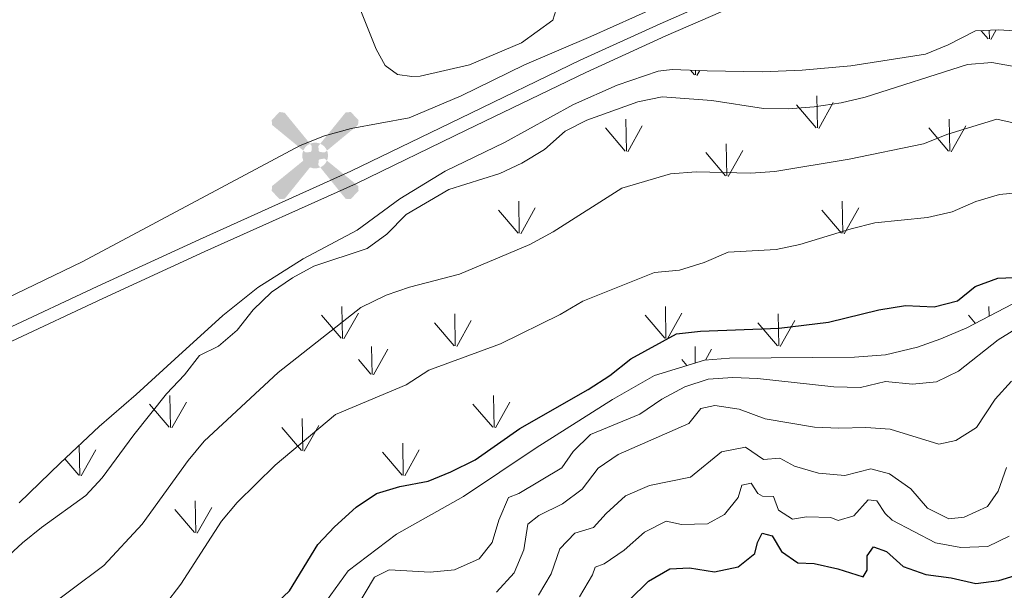
# Model space of a CAD drawing. Units: metres. Extents: x 625029 to 629537, y 657643 to 660693.
# Drawn here: x 627184 to 627385, y 659396 to 659513 of the extents above; entities that cross this region are included whole.
import ezdxf

# ---------------------------------------------------------------- set-up
doc = ezdxf.new("R2010")
doc.units = ezdxf.units.M
doc.header["$MEASUREMENT"] = 0
doc.linetypes.add('DGN Style 3', pattern=[83.991614, 59.99401, -23.997604])
for name, color, linetype, lineweight in [('Carátula', 7, 'Continuous', 0), ('Edificios construcciones cerramientos', 7, 'Continuous', 0), ('Elementos auxiliares', 7, 'Continuous', 0), ('Entidades rústicas y varios', 7, 'Continuous', 0), ('Relieve y altimetría', 7, 'Continuous', 0), ('Viales y ferrocarril', 7, 'Continuous', 0)]:
    doc.layers.add(name, color=color, linetype=linetype, lineweight=lineweight)
doc.linetypes.add('5zonar', pattern='A,-5,[89,dgnlstyle-md2_10e.shx,S=0.08,R=0,X=0,Y=0],-5', length=10)

# ---------------------------------------------------------------- blocks, each defined once
blk = doc.blocks.new('5AEGEN_11')
at = {"layer": 'Edificios construcciones cerramientos', "linetype": 'Continuous', "lineweight": 0}
h = blk.add_hatch(color=9, dxfattribs=at)
edge = h.paths.add_edge_path(flags=16)
edge.add_ellipse((0.000436774455010891, -1.001008786261082e-05), major_axis=(0.0001126285213604292, -2.64019111119999), ratio=0.9999635666824251, start_angle=203.6021138888889, end_angle=246.6855833333334, ccw=False)
edge.add_line((-1.056715136743151, 2.41927863121964), (-1.050999999977648, 2.427000000141561))
edge.add_line((-1.050999999977648, 2.427000000141561), (-6.25, 8.778000000165775))
edge.add_line((-6.25, 8.778000000165775), (-7.300999999977648, 8.928000000072643))
edge.add_line((-7.300999999977648, 8.928000000072643), (-8.90100000007078, 7.278000000165775))
edge.add_line((-8.90100000007078, 7.278000000165775), (-8.850999999907799, 6.278000000165775))
edge.add_line((-8.850999999907799, 6.278000000165775), (-2.451000000000931, 1.027000000001863))
h = blk.add_hatch(color=9, dxfattribs=at)
edge = h.paths.add_edge_path(flags=16)
edge.add_line((8.798999999999069, 6.278000000165775), (8.899999999906868, 7.278000000165775))
edge.add_line((8.899999999906868, 7.278000000165775), (7.299999999813735, 8.927000000141561))
edge.add_line((7.299999999813735, 8.927000000141561), (6.248999999836087, 8.827999999979511))
edge.add_line((6.248999999836087, 8.827999999979511), (1.048999999999069, 2.429000000003725))
edge.add_line((1.048999999999069, 2.429000000003725), (1.047054878436029, 2.423854635795578))
edge.add_ellipse((0.000436774455010891, -1.001008786261082e-05), major_axis=(0.0001126285213604292, -2.64019111119999), ratio=0.9999635666824251, start_angle=113.55601388888891, end_angle=156.6422416666666, ccw=False)
edge.add_line((2.42048706789501, 1.055233516730368), (2.449000000022352, 1.029000000096858))
edge.add_line((2.449000000022352, 1.029000000096858), (8.798999999999069, 6.278000000165775))
at = {"layer": 'Edificios construcciones cerramientos', "linetype": 'Continuous', "lineweight": 0, "extrusion": (3.171582792197537e-09, -5.96966096511767e-10, 1)}
h = blk.add_hatch(color=9, dxfattribs=at)
edge = h.paths.add_edge_path(flags=16)
edge.add_line((-0.6510000000707805, -1.971999999834225), (-0.75, -0.9229999998351559))
edge.add_line((-0.75, -0.9229999998351559), (-0.9500000001862645, -0.7719999998807907))
edge.add_line((-0.9500000001862645, -0.7719999998807907), (-1.951000000000931, -0.670999999740161))
edge.add_line((-1.951000000000931, -0.670999999740161), (-2.450000000186265, -1.071999999927357))
edge.add_line((-2.450000000186265, -1.071999999927357), (-2.419282818678766, -1.056011682143435))
edge.add_ellipse((0.000436774455010891, -1.001008786261082e-05), major_axis=(0.0001126285213604342, -2.64019111119999), ratio=0.9999635666824251, start_angle=293.5739638888889, end_angle=383.5316222222222)
edge.add_line((1.054611515719444, -2.42059749411419), (1.048999999999069, -2.422000000020489))
edge.add_line((1.048999999999069, -2.422000000020489), (0.6490000000922009, -1.972999999998137))
edge.add_line((0.6490000000922009, -1.972999999998137), (0.7489999998360872, -0.9220000000204891))
edge.add_line((0.7489999998360872, -0.9220000000204891), (0.9500000000698492, -0.7719999998807907))
edge.add_line((0.9500000000698492, -0.7719999998807907), (1.949000000022352, -0.6209999998100102))
edge.add_line((1.949000000022352, -0.6209999998100102), (2.449000000022352, -1.071999999927357))
edge.add_line((2.449000000022352, -1.071999999927357), (2.42799137334805, -1.037872416200116))
edge.add_ellipse((0.000436774455010891, -1.001008786261082e-05), major_axis=(0.0001126285213604342, -2.64019111119999), ratio=0.9999635666824251, start_angle=66.84995000000002, end_angle=113.5560138888889)
edge.add_line((2.42048706789501, 1.055233516730368), (2.449000000022352, 1.029000000096858))
edge.add_line((2.449000000022352, 1.029000000096858), (1.950000000069849, 0.628000000026077))
edge.add_line((1.950000000069849, 0.628000000026077), (0.9490000000223517, 0.7280000001192093))
edge.add_line((0.9490000000223517, 0.7280000001192093), (0.75, 0.9280000000726432))
edge.add_line((0.75, 0.9280000000726432), (0.6490000000922009, 1.928000000072643))
edge.add_line((0.6490000000922009, 1.928000000072643), (1.048999999999069, 2.429000000003725))
edge.add_line((1.048999999999069, 2.429000000003725), (1.047054760856554, 2.423854686552659))
edge.add_ellipse((0.000436774455010891, -1.001008786261082e-05), major_axis=(0.0001126285213604342, -2.64019111119999), ratio=0.9999635666824251, start_angle=156.6422444444444, end_angle=203.6021138888889)
edge.add_line((-1.056715136743151, 2.41927863121964), (-1.050999999977648, 2.427000000141561))
edge.add_line((-1.050999999977648, 2.427000000141561), (-0.7010000000009313, 1.928000000072643))
edge.add_line((-0.7010000000009313, 1.928000000072643), (-0.75, 0.927000000141561))
edge.add_line((-0.75, 0.927000000141561), (-0.9510000000009313, 0.7280000001192093))
edge.add_line((-0.9510000000009313, 0.7280000001192093), (-1.950000000186265, 0.6290000001899898))
edge.add_line((-1.950000000186265, 0.6290000001899898), (-2.451000000000931, 1.027000000001863))
edge.add_line((-2.451000000000931, 1.027000000001863), (-2.424130641855299, 1.04481227369979))
edge.add_ellipse((0.000436774455010891, -1.001008786261082e-05), major_axis=(0.0001126285213604342, -2.64019111119999), ratio=0.9999635666824251, start_angle=246.6855861111111, end_angle=336.8894333333333)
edge.add_line((-1.035714702680707, -2.42836768203415), (-1.050999999977648, -2.422000000020489))
edge.add_line((-1.050999999977648, -2.422000000020489), (-0.6510000000707805, -1.971999999834225))
at = {"layer": 'Edificios construcciones cerramientos', "linetype": 'Continuous', "lineweight": 0, "extrusion": (-1.054344869147021e-09, -6.170901479200677e-10, 1)}
h = blk.add_hatch(color=9, dxfattribs=at)
edge = h.paths.add_edge_path(flags=16)
edge.add_line((-6.25, -8.871999999973923), (-1.050999999977648, -2.422000000020489))
edge.add_line((-1.050999999977648, -2.422000000020489), (-1.035714702680707, -2.42836768203415))
edge.add_ellipse((0.000436774455010891, -1.001008786261082e-05), major_axis=(0.0001126285213604274, -2.64019111119999), ratio=0.9999635666824251, start_angle=293.5739638888889, end_angle=336.88943333333333, ccw=False)
edge.add_line((-2.419282818678766, -1.056011682143435), (-2.450000000186265, -1.071999999927357))
edge.add_line((-2.450000000186265, -1.071999999927357), (-8.850999999907799, -6.271999999880791))
edge.add_line((-8.850999999907799, -6.271999999880791), (-8.900000000023283, -7.270999999833293))
edge.add_line((-8.900000000023283, -7.270999999833293), (-7.299999999930151, -8.922000000020489))
edge.add_line((-7.299999999930151, -8.922000000020489), (-6.25, -8.871999999973923))
at = {"layer": 'Edificios construcciones cerramientos', "linetype": 'Continuous', "lineweight": 0, "extrusion": (1.054574706585048e-09, -6.168267151501884e-10, 1)}
h = blk.add_hatch(color=9, dxfattribs=at)
edge = h.paths.add_edge_path(flags=16)
edge.add_line((6.25, -8.872999999905005), (7.298999999999069, -8.922000000020489))
edge.add_line((7.298999999999069, -8.922000000020489), (8.899000000092201, -7.271999999880791))
edge.add_line((8.899000000092201, -7.271999999880791), (8.84899999992922, -6.271999999880791))
edge.add_line((8.84899999992922, -6.271999999880791), (2.449000000022352, -1.071999999927357))
edge.add_line((2.449000000022352, -1.071999999927357), (2.42799137334805, -1.037872416200116))
edge.add_ellipse((0.000436774455010891, -1.001008786261082e-05), major_axis=(0.00011262852136043, -2.64019111119999), ratio=0.9999635666824251, start_angle=23.53162222222221, end_angle=66.84994999999998, ccw=False)
edge.add_line((1.054611515719444, -2.42059749411419), (1.048999999999069, -2.422000000020489))
edge.add_line((1.048999999999069, -2.422000000020489), (6.25, -8.872999999905005))

msp = doc.modelspace()

# ---------------------------------------------------------------- linework, layer by layer
at = {"layer": 'Carátula', "color": 7, "linetype": 'Continuous', "lineweight": 0}
msp.add_3dface([(625082.865, 657643.1240000001), (629537.1359999999, 657723.422), (629483.6040000002, 660692.9520000002), (625029.3330000001, 660612.6529999999)], dxfattribs=at)
at = {"layer": 'Elementos auxiliares', "color": 250, "linetype": 'Continuous', "lineweight": 0}
msp.add_3dface([(625936.6599999999, 658052.5700000002), (625895.49, 660365.7000000001), (629341.9199999999, 660427.8600000001), (629384.2100000001, 658114.7200000001)], dxfattribs=at)
at = {"layer": 'Entidades rústicas y varios', "color": 92, "linetype": 'Continuous', "lineweight": 0}
for p, q in [((627382.1580000002, 659508.675), (627380.73, 659510.3430000001)), ((627382.388, 659508.6399999999), (627382.3640000002, 659510.432)), ((627382.6980000001, 659508.5449999999), (627383.8, 659510.5109999999)), ((627321.888, 659501.3), (627321.088, 659502.2370000001)), ((627322.118, 659501.26), (627322.1030000001, 659502.2050000001)), ((627322.4280000001, 659501.165), (627322.9950000001, 659502.176)), ((627347.138, 659490.395), (627347.0179999999, 659496.98)), ((627347.4180000002, 659490.29), (627350.388, 659495.5900000001)), ((627346.878, 659490.425), (627342.828, 659495.1499999999)), ((627307.9480000001, 659485.6300000001), (627307.828, 659492.2200000001)), ((627374.288, 659485.6300000001), (627374.1680000002, 659492.2200000001)), ((627307.6880000001, 659485.6599999999), (627303.638, 659490.3899999999)), ((627308.2280000001, 659485.53), (627311.1980000001, 659490.8300000001)), ((627374.0279999999, 659485.6599999999), (627369.9780000001, 659490.3899999999)), ((627374.5680000001, 659485.53), (627377.538, 659490.8300000001)), ((627328.298, 659480.6100000001), (627324.2479999999, 659485.3300000001)), ((627328.5179999999, 659480.5700000002), (627328.4280000001, 659487.155)), ((627328.838, 659480.4700000001), (627331.8080000001, 659485.7749999999)), ((627285.9880000001, 659468.7949999999), (627285.878, 659475.3800000001)), ((627352.328, 659468.7949999999), (627352.2180000001, 659475.3800000001)), ((627285.7479999999, 659468.8250000001), (627281.6980000001, 659473.55)), ((627286.288, 659468.69), (627289.2579999999, 659473.99)), ((627352.088, 659468.8250000001), (627348.038, 659473.55)), ((627352.628, 659468.69), (627355.598, 659473.99)), ((627249.7080000001, 659447.2250000001), (627249.618, 659453.8100000002)), ((627316.048, 659447.2250000001), (627315.9580000001, 659453.8100000002)), ((627382.3250000001, 659451.8200000002), (627382.298, 659453.8100000002)), ((627249.4780000001, 659447.26), (627245.4280000001, 659451.99)), ((627250.0179999999, 659447.1300000001), (627252.9880000001, 659452.4299999999)), ((627272.848, 659445.6850000002), (627272.7579999999, 659452.26)), ((627315.8180000001, 659447.26), (627311.7679999999, 659451.99)), ((627316.358, 659447.1300000001), (627319.328, 659452.4299999999)), ((627339.1880000001, 659445.6850000002), (627339.098, 659452.26)), ((627379.5079999999, 659450.355), (627378.108, 659451.99)), ((627272.628, 659445.7200000001), (627268.578, 659450.4450000002)), ((627273.1680000002, 659445.5850000001), (627276.138, 659450.8800000001)), ((627338.9680000001, 659445.7200000001), (627334.9180000002, 659450.4450000002)), ((627339.5079999999, 659445.5850000001), (627342.4780000001, 659450.8800000001)), ((627255.7779999999, 659439.8450000001), (627255.6880000001, 659445.5850000001)), ((627256.088, 659439.75), (627259.0580000001, 659445.0449999999)), ((627322.081, 659442.2080000001), (627322.0279999999, 659445.5850000001)), ((627324.1429999999, 659442.807), (627325.398, 659445.0449999999)), ((627255.548, 659439.885), (627252.9880000001, 659442.885)), ((627320.3630000001, 659441.672), (627319.328, 659442.885)), ((627214.4580000001, 659428.98), (627214.338, 659435.565)), ((627280.798, 659428.98), (627280.6780000001, 659435.565)), ((627214.1980000001, 659429.01), (627210.148, 659433.7350000001)), ((627214.7380000001, 659428.875), (627217.7080000001, 659434.175)), ((627280.538, 659429.01), (627276.4880000001, 659433.7350000001)), ((627281.078, 659428.875), (627284.048, 659434.175)), ((627241.608, 659424.2150000001), (627241.4880000001, 659430.8049999999)), ((627241.348, 659424.2450000001), (627237.298, 659428.9750000001)), ((627241.888, 659424.115), (627244.858, 659429.415)), ((627195.838, 659419.155), (627195.753, 659425.3640000002)), ((627262.1780000001, 659419.155), (627262.088, 659425.74)), ((627196.1580000002, 659419.0549999999), (627199.128, 659424.3600000001)), ((627261.9580000001, 659419.1950000002), (627257.9080000002, 659423.915)), ((627262.4979999999, 659419.0549999999), (627265.4680000001, 659424.3600000001)), ((627195.618, 659419.1950000002), (627192.75, 659422.537)), ((627219.648, 659407.3800000001), (627219.538, 659413.9650000001)), ((627219.4080000002, 659407.4099999999), (627215.358, 659412.135)), ((627219.9480000001, 659407.2749999999), (627222.9180000002, 659412.5750000001))]:
    msp.add_line(p, q, dxfattribs=at)
for points in [[(627181.932, 659582.3729999999, 494.261), (627188.1669999999, 659580.288, 494.261), (627198.4450000002, 659576.0320000001, 494.261), (627209.3049999999, 659569.9539999999, 494.261), (627217.4340000001, 659565.288, 493.842), (627223.7679999999, 659562.054, 493.842), (627238.496, 659556.679, 493.842), (627243.709, 659552.1599999999, 493.842), (627245.8870000001, 659548.2180000001, 493.842), (627246.1680000002, 659539.233, 493.842), (627246.182, 659533.9820000001, 493.424), (627246.9180000002, 659530.1869999999, 493.424), (627249.199, 659523.3700000001, 493.424), (627252.936, 659515.7960000001, 493.424), (627256.6399999999, 659506.5660000001, 493.005), (627258.4450000002, 659503.1910000001, 493.005), (627261.0050000001, 659501.3810000002, 493.005), (627263.9280000001, 659500.9450000002, 493.005), (627265.689, 659501.0220000001, 493.005), (627275.743, 659503.307, 493.005), (627286.4269999999, 659507.872, 493.005), (627292.865, 659512.517, 493.005), (627293.534, 659514.655, 493.005)], [(627389.4750000001, 659549.548, 493.424), (627375.2860000001, 659542.6000000001, 493.424), (627370.439, 659540.6880000001, 493.005), (627365.77, 659538.817, 493.424), (627351.203, 659532.6510000001, 493.424), (627346.2339999999, 659531.3489999999, 493.424), (627340.929, 659530.578, 493.424), (627335.5050000001, 659530.271, 493.424), (627332.74, 659530.0630000001, 493.005), (627329.0730000001, 659528.4310000001, 493.005), (627322.3859999999, 659520.6140000002, 493.005), (627318.253, 659517.3530000001, 493.005), (627314.4160000001, 659515.321, 493.005), (627300.676, 659509.1390000001, 493.005), (627287.0360000001, 659503.3540000002, 493.005), (627274.092, 659496.9739999999, 493.005), (627263.371, 659492.4439999999, 492.587), (627251.4809999999, 659490.2609999999, 492.587), (627246.047, 659488.8030000001, 492.587), (627241.023, 659486.78, 492.587), (627196.331, 659462.936, 492.587), (627176.8740000001, 659453.5989999999, 492.587)]]:
    msp.add_polyline3d(points, dxfattribs=at)
at = {"layer": 'Entidades rústicas y varios', "color": 92, "linetype": '5zonar', "lineweight": 0, "ltscale": 0.5}
for points in [[(627183.425, 659413.5260000001, 491.823), (627191.8319999999, 659421.672, 491.823), (627199.821, 659429.1950000002, 492.242), (627207.3859999999, 659435.7350000001, 492.255), (627215.3659999999, 659442.969, 491.843), (627225.189, 659451.905, 491.823), (627232.392, 659457.6850000002, 491.823), (627241.6429999999, 659463.547, 491.823), (627252.7290000002, 659469.4169999999, 491.823), (627261.4990000001, 659475.8430000001, 491.823), (627270.7890000001, 659481.5630000001, 491.823), (627282.9180000002, 659487.419, 491.823), (627297.1100000001, 659495.2110000001, 491.823), (627306.0660000001, 659499.162, 491.823), (627314.4410000001, 659502.0430000002, 491.823), (627317.351, 659502.3559999999, 491.823), (627324.5140000001, 659502.128, 492.242), (627335.8119999999, 659501.9350000002, 492.242), (627343.9709999999, 659502.2100000001, 492.242), (627353.9990000001, 659503.1440000001, 492.242), (627369.3219999999, 659505.5460000001, 492.242), (627373.9340000001, 659507.4439999999, 491.866), (627379.5700000002, 659510.28, 491.823), (627384.1680000002, 659510.5310000001, 491.823), (627400.152, 659509.5719999999, 492.242)], [(627393.3859999999, 659457.574, 473.87), (627377.75, 659449.44, 473.87), (627372.4080000002, 659447.159, 473.033), (627367.628, 659445.4639999999, 473.033), (627361.119, 659443.875, 473.033), (627354.7280000001, 659443.3659999999, 473.033), (627329.1229999999, 659443.2010000001, 473.033), (627323.953, 659442.7919999999, 473.033), (627313.7409999999, 659439.605, 473.033), (627305.078, 659434.7290000002, 473.87), (627289.412, 659424.7960000001, 473.87), (627274.538, 659414.8100000002, 473.87), (627260.834, 659407.0819999999, 473.033), (627250.8659999999, 659399.5830000001, 473.033), (627244.665, 659390.9510000001, 473.033)]]:
    msp.add_polyline3d(points, dxfattribs=at)
at = {"layer": 'Relieve y altimetría', "color": 30, "linetype": 'Continuous', "lineweight": 0, "flags": 128}
for points, elevation in [([(627175.7660000002, 659397.6640000001), (627184.122, 659405.3250000001), (627188.0109999999, 659408.467), (627197.061, 659415.0140000001), (627200.4639999999, 659418.6780000001), (627206.9099999999, 659427.4909999999), (627213.6429999999, 659435.902), (627217.3090000001, 659439.8), (627220.4330000001, 659443.703), (627224.2930000002, 659445.6810000001), (627228.1140000002, 659448.905), (627231.4199999999, 659453.1030000001), (627235.186, 659456.7250000001), (627239.47, 659459.6669999999), (627243.8540000002, 659462.0730000001), (627254.7960000001, 659465.6699999999), (627258.8100000002, 659468.649), (627262.763, 659472.618), (627271.503, 659477.76), (627281.9890000002, 659481.0870000002), (627286.521, 659483.1939999999), (627291.1830000001, 659485.9709999999), (627295.3829999999, 659489.743), (627299.8600000001, 659491.9720000002), (627310.3130000001, 659495.774), (627315.2540000001, 659496.7520000001), (627325.44, 659496.05), (627336.0989999999, 659494.3600000001), (627341.0989999999, 659494.284), (627346.476, 659494.7250000001), (627352.0009999999, 659495.55), (627356.9099999999, 659496.6930000001), (627377.898, 659503.426), (627382.8859999999, 659503.821), (627393.5800000001, 659501.885)], 490), ([(627179.6300000001, 659383.5600000002), (627187.236, 659390.571), (627200.8119999999, 659400.706), (627208.6370000001, 659409.125), (627218.0800000001, 659422.186), (627221.368, 659426.1830000001), (627236.5410000001, 659440.2760000001), (627253.5079999999, 659453.581), (627258.652, 659456.1130000001), (627263.47, 659457.736), (627273.7309999999, 659460.4210000001), (627288.1669999999, 659466.4780000001), (627292.9450000002, 659469.1100000001), (627306.983, 659478.0179999999), (627317.003, 659480.966), (627322.2609999999, 659481.4240000001), (627333.3870000001, 659481.125), (627338.3729999999, 659481.4880000001), (627353.6660000001, 659483.9880000001), (627368.8829999999, 659487.128), (627373.8430000001, 659489.1529999999), (627383.936, 659492.1880000001), (627392.773, 659490.2409999999)], 485), ([(627213.233, 659392.4410000001), (627216.574, 659396.8729999999), (627224.9430000001, 659409.7540000001), (627228.1370000001, 659413.601), (627235.9080000002, 659421.277), (627248.2749999999, 659431.6499999999), (627262.777, 659437.719), (627267.456, 659440.706), (627282.1540000001, 659446.1499999999), (627294.3810000002, 659452.159), (627299.03, 659454.8570000001), (627313.7110000001, 659460.7380000001), (627318.8430000001, 659461.253), (627323.9140000001, 659462.8100000002), (627328.8289999999, 659464.9029999999), (627338.635, 659465.4550000001), (627343.521, 659466.5179999999), (627354.0730000001, 659469.7350000001), (627358.9330000001, 659470.9099999999), (627369.703, 659472.0050000001), (627374.747, 659473.1660000001), (627379.6240000001, 659475.3289999999), (627384.446, 659476.7720000001), (627389.4369999999, 659477.203)], 480), ([(627252.4720000002, 659391.8729999999), (627256.2790000001, 659398.2919999999), (627259.301, 659399.801), (627267.73, 659399.2779999999), (627272.7020000002, 659399.7609999999), (627277.7540000001, 659402.051), (627280.4280000001, 659405.3640000002), (627281.7590000001, 659409.9990000001), (627283.7380000001, 659414.6130000001), (627285.912, 659415.4550000001), (627294.7100000001, 659420.7309999999), (627297.0060000002, 659424.0580000001), (627300.592, 659427.547), (627310.7120000002, 659431.6780000001), (627315.2069999999, 659434.804), (627319.969, 659437.2890000001), (627324.703, 659438.896), (627329.7760000001, 659439.2450000001), (627334.8090000001, 659439.0120000001), (627350.47, 659437.28), (627355.9750000001, 659437.1930000001), (627361.0900000001, 659438.3910000002), (627366.6059999999, 659437.872), (627371.581, 659438.3450000001), (627376.0390000001, 659440.537), (627384.1969999999, 659446.9340000001), (627388.8700000001, 659449.8)], 470), ([(627383.557, 659434.79), (627386.946, 659438.4709999999)], 465), ([(627281.294, 659395.23), (627284.936, 659399.152), (627286.912, 659403.909), (627287.76, 659409.1799999999), (627289.986, 659410.923), (627294.8570000001, 659413.338), (627298.888, 659416.2949999999), (627302.132, 659420.665), (627306.2760000001, 659423.423), (627320.7309999999, 659429.767), (627323.2120000002, 659432.882), (627326.1120000001, 659433.453), (627331.0519999999, 659432.7000000001), (627336.3890000001, 659430.7790000001), (627346.5, 659429.0719999999), (627351.494, 659428.8300000001), (627357.04, 659428.994), (627362.024, 659428.6130000001), (627372.047, 659425.5660000001), (627375.4820000001, 659426.3300000001), (627379.7350000001, 659428.9820000001), (627383.557, 659434.79)], 465), ([(627289.925, 659394.6020000001), (627292.521, 659398.9780000001), (627294.3080000001, 659404.091), (627297.398, 659407.2919999999), (627301.1830000001, 659408.4950000001), (627303.7779999999, 659411.361), (627307.794, 659414.98), (627312.709, 659417.0719999999), (627321.0850000001, 659418.814), (627327.4750000001, 659423.9620000002), (627332.382, 659424.9439999999), (627336.071, 659422.436), (627339.446, 659422.6950000002), (627342.3970000001, 659421.0730000001), (627347.3589999999, 659419.6059999999), (627352.7280000001, 659419.155), (627358.0930000001, 659420.467), (627361.8929999999, 659419.4770000001), (627366.3160000001, 659416.415), (627369.7180000001, 659412.429), (627374.0490000001, 659410.2640000001), (627377.206, 659410.5900000001), (627381.9750000001, 659412.7509999999), (627384.203, 659415.932), (627385.8890000001, 659420.7550000001)], 460), ([(627386.467, 659406.717), (627382.0560000001, 659404.6000000001), (627376.521, 659404.399), (627371.324, 659405.2990000001), (627362.4720000002, 659409.9709999999), (627361.0020000001, 659411.3030000001), (627359.287, 659413.925), (627357.5190000001, 659414.1710000001), (627354.574, 659410.8659999999), (627351.396, 659409.892), (627349.9029999999, 659410.5260000001), (627344.9029999999, 659410.676), (627342.038, 659410.1780000001), (627339.1170000001, 659412.0160000002), (627338.1529999999, 659414.7990000001), (627335.885, 659414.8899999999), (627334.9380000001, 659415.4080000002), (627333.5580000001, 659417.534), (627331.625, 659417.1290000001), (627330.8559999999, 659414.6290000001), (627328.0959999999, 659411.1120000001), (627324.6159999999, 659409.1969999999), (627319.223, 659409.1070000001), (627316.1140000002, 659409.79), (627311.635, 659407.5279999999), (627307.5050000001, 659403.8489999999), (627303.369, 659401.0410000001), (627301.5160000002, 659400.314), (627301.013, 659398.7560000002), (627298.348, 659394.27)], 455)]:
    msp.add_lwpolyline(points, dxfattribs=dict(at, elevation=elevation))
at = {"layer": 'Relieve y altimetría', "color": 30, "linetype": 'Continuous', "lineweight": 30, "flags": 128}
for points, elevation in [([(627339.3060000001, 659449.3470000002), (627349.392, 659450.561), (627359.6950000002, 659453.1030000001), (627365.159, 659454.0090000001), (627371.037, 659453.6830000001), (627375.869, 659454.9330000001), (627379.463, 659457.9080000002), (627384.1000000001, 659459.5619999999), (627389.095, 659459.7810000001), (627394.01, 659460.885), (627399.494, 659461.1440000001), (627409.5850000001, 659462.2849999999), (627430.6030000001, 659466.0870000002), (627441.9380000001, 659465.6570000001), (627457.3640000002, 659463.25), (627477.1159999999, 659462.719)], 475), ([(627182.5149999999, 659349.0040000001), (627186.69, 659351.838), (627199.3260000001, 659355.297), (627203.6200000001, 659357.8770000001), (627207.412, 659361.3559999999), (627214.996, 659367.719), (627218.584, 659371.2010000001), (627231.2250000001, 659388.2120000002), (627238.865, 659395.4700000001), (627244.665, 659404.9890000002), (627248.0900000001, 659408.628), (627252.5079999999, 659412.6170000001), (627256.7220000002, 659415.4480000001), (627261.5149999999, 659416.869), (627267.3100000002, 659417.997), (627271.9520000002, 659419.8500000001), (627276.936, 659422.3600000001), (627286.0860000001, 659428.757), (627300.1070000001, 659436.7450000001), (627304.571, 659439.6540000001), (627308.845, 659443.027), (627318.257, 659448.1740000001), (627323.135, 659448.7550000001), (627339.3060000001, 659449.3470000002)], 475), ([(627308.551, 659393.5950000001), (627312.4990000001, 659397.473), (627316.8289999999, 659399.9890000002), (627320.888, 659400.186), (627326.0149999999, 659399.371), (627330.8970000001, 659400.4070000001), (627334.307, 659403.1610000001), (627334.8300000001, 659405.4029999999), (627335.7930000002, 659407.2949999999), (627337.8559999999, 659406.7679999999), (627339.7290000002, 659403.5390000001), (627343.128, 659401.244), (627346.4410000001, 659401.0689999999), (627351.3289999999, 659400.021), (627356.4809999999, 659398.3230000001), (627357.298, 659399.7390000002), (627357.301, 659402.689), (627358.662, 659404.5190000001), (627361.273, 659403.5730000001), (627364.7270000001, 659400.4520000002), (627369.3330000001, 659398.797), (627374.564, 659398.163), (627379.5900000001, 659396.986), (627384.3600000001, 659397.6000000001), (627389.2520000001, 659399.1170000001)], 450)]:
    msp.add_lwpolyline(points, dxfattribs=dict(at, elevation=elevation))
at = {"layer": 'Viales y ferrocarril', "color": 250, "linetype": 'DGN Style 3', "lineweight": 0}
msp.add_polyline3d([(627180.7180000001, 659449.1310000002, 492.168), (627199.44, 659457.8790000001, 492.587), (627220.382, 659467.547, 492.168), (627251.446, 659481.513, 492.168), (627273.912, 659492.3970000001, 492.587), (627298.4439999999, 659504.27, 492.587), (627314.8999999999, 659511.7649999999, 492.587), (627333.1710000001, 659519.7930000002, 492.986), (627352.855, 659529.446, 493.005), (627372.976, 659539.2050000001, 493.424), (627420.726, 659561.3940000001, 493.424), (627440.203, 659570.8790000001, 493.536), (627449.0109999999, 659574.9850000001, 493.843), (627492.263, 659594.148, 493.816), (627510.858, 659602.5050000001, 494.261)], dxfattribs=at)
at = {"layer": 'Viales y ferrocarril', "color": 250, "linetype": 'Continuous', "lineweight": 0}
msp.add_polyline3d([(627181.8810000002, 659446.6470000001, 492.168), (627200.5959999999, 659455.392, 492.587), (627221.52, 659465.051, 492.168), (627252.6070000001, 659479.0279999999, 492.168), (627275.108, 659489.929, 492.587), (627299.611, 659501.788, 492.587), (627316.021, 659509.2620000001, 492.587), (627334.328, 659517.3049999999, 492.986), (627354.0580000001, 659526.9809999999, 493.005), (627370.9330000001, 659535.1660000001, 493.3560000000001)], dxfattribs=at)

# ---------------------------------------------------------------- block references
at = {"layer": 'Edificios construcciones cerramientos', "color": 9, "linetype": 'Continuous', "lineweight": 0}
msp.add_blockref('5AEGEN_11', (627244.1170000001, 659484.7409999999, 492.882), dxfattribs=at)

doc.saveas('drawing.dxf')
